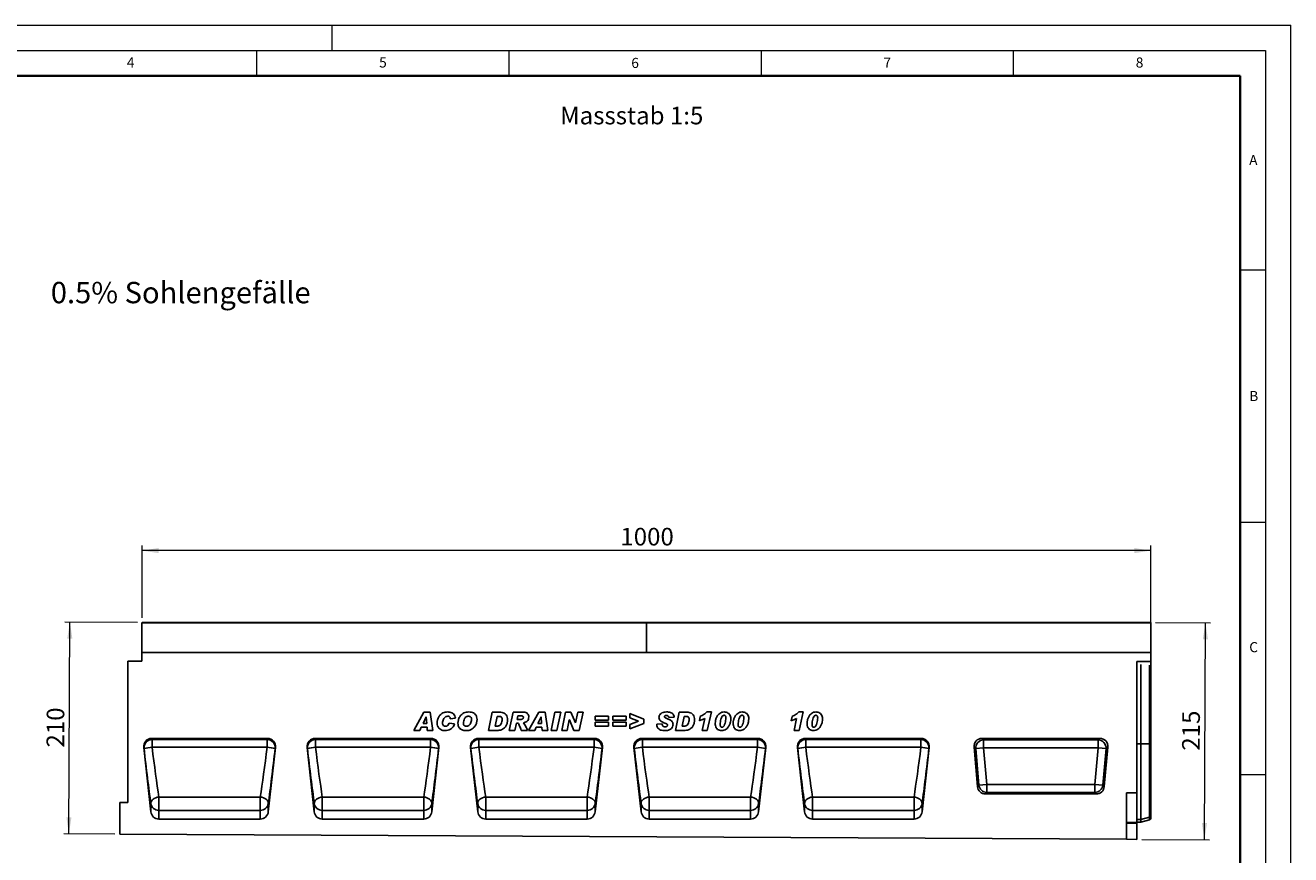
# Model space of a CAD drawing. Units: millimetres. Extents: x 0 to 420, y 0 to 297.
# Drawn here: x 169 to 420, y 133 to 297 of the extents above; entities that cross this region are included whole.
import ezdxf

# ---------------------------------------------------------------- set-up
doc = ezdxf.new("R2010")
doc.units = ezdxf.units.MM
doc.styles.add('SLDTEXTSTYLE0', font='TXT', dxfattribs={"width": 0.605})
doc.styles.add('SLDTEXTSTYLE1', font='TXT', dxfattribs={"width": 0.75})
doc.dimstyles.new('SLDDIMSTYLE3', dxfattribs={"dimtxt": 3.5, "dimasz": 3.302, "dimexe": 0, "dimexo": 0.0625, "dimgap": 0.875, "dimtad": 1, "dimlfac": 5, "dimrnd": 1e-09, "dimzin": 12, "dimdsep": 46, "dimtxsty": 'SLDTEXTSTYLE1', "dimsah": 1, "dimcen": 0.09, "dimadec": 0, "dimazin": 3, "dimtfac": 1, "dimtofl": 0, "dimtmove": 0, "dimatfit": 3, "dimfxl": 0, "dimfrac": 2, "dimtolj": 1, "dimtzin": 12, "dimarcsym": 0})
doc.dimstyles.new('SLDDIMSTYLE4', dxfattribs={"dimtxt": 3.5, "dimasz": 3.302, "dimexe": 0, "dimexo": 0.0625, "dimgap": 0.875, "dimtad": 1, "dimdec": 0, "dimlfac": 5, "dimrnd": 1e-09, "dimzin": 12, "dimdsep": 46, "dimtxsty": 'SLDTEXTSTYLE1', "dimsah": 1, "dimcen": 0.09, "dimadec": 0, "dimazin": 3, "dimtfac": 1, "dimtdec": 0, "dimtofl": 0, "dimtmove": 0, "dimatfit": 3, "dimfxl": 0, "dimfrac": 2, "dimtolj": 1, "dimtzin": 12, "dimarcsym": 0})

# ---------------------------------------------------------------- blocks, each defined once
blk = doc.blocks.new('_D_7')
at = {"color": 179, "linetype": 'Continuous', "lineweight": 18}
for p, q in [((192.28, 179.54), (192.28, 193.87)), ((392.28, 173.64), (392.28, 193.87)), ((392.28, 192.87), (192.28, 192.87))]:
    blk.add_line(p, q, dxfattribs=at)
for points in [[(192.28, 192.87), (195.58, 192.36), (195.58, 193.38)], [(392.28, 192.87), (388.98, 193.38), (388.98, 192.36)]]:
    blk.add_solid(points, dxfattribs=at)
at = {"color": 179, "linetype": 'Continuous', "lineweight": 18, "insert": (287.11, 197.38), "char_height": 3.5, "attachment_point": 1, "style": 'SLDTEXTSTYLE1'}
blk.add_mtext('1000', dxfattribs=at)
blk = doc.blocks.new('_D_8')
at = {"color": 179, "linetype": 'Continuous', "lineweight": 18}
for p, q in [((191.38, 178.64), (176.99, 178.71)), ((177.78, 136.69), (177.99, 178.71)), ((186.88, 136.64), (176.78, 136.69))]:
    blk.add_line(p, q, dxfattribs=at)
for points in [[(177.99, 178.71), (177.46, 175.41), (178.48, 175.4)], [(177.78, 136.69), (178.3, 139.99), (177.29, 139.99)]]:
    blk.add_solid(points, dxfattribs=at)
at = {"color": 179, "linetype": 'Continuous', "lineweight": 18, "insert": (173.35, 153.84), "char_height": 3.5, "attachment_point": 1, "rotation": 89.7135, "style": 'SLDTEXTSTYLE1'}
blk.add_mtext('210', dxfattribs=at)
blk = doc.blocks.new('_D_9')
at = {"color": 179, "linetype": 'Continuous', "lineweight": 18}
for p, q in [((393.18, 178.63), (404.1, 178.58)), ((402.89, 135.56), (403.1, 178.58)), ((390.48, 135.62), (403.89, 135.56))]:
    blk.add_line(p, q, dxfattribs=at)
for points in [[(403.1, 178.58), (402.58, 175.28), (403.6, 175.28)], [(402.89, 135.56), (403.41, 138.86), (402.4, 138.87)]]:
    blk.add_solid(points, dxfattribs=at)
at = {"color": 179, "linetype": 'Continuous', "lineweight": 18, "insert": (398.47, 153.22), "char_height": 3.5, "attachment_point": 1, "rotation": 89.7135, "style": 'SLDTEXTSTYLE1'}
blk.add_mtext('215', dxfattribs=at)

msp = doc.modelspace()

# ---------------------------------------------------------------- linework, layer by layer
at = {"color": 7, "linetype": 'Continuous', "lineweight": 18}
for p, q in [((0, 297), (420, 297)), ((230, 292), (230, 297)), ((420, 0), (420, 297)), ((15, 292), (415, 292)), ((215, 292), (215, 287)), ((265, 292), (265, 287)), ((315, 292), (315, 287)), ((365, 292), (365, 287)), ((415, 292), (415, 5)), ((410, 248.5), (415, 248.5)), ((410, 198.5), (415, 198.5)), ((410, 148.5), (415, 148.5))]:
    msp.add_line(p, q, dxfattribs=at)
at = {"color": 7, "linetype": 'Continuous', "lineweight": 35}
for p, q in [((410, 287), (20, 287)), ((410, 5), (410, 287))]:
    msp.add_line(p, q, dxfattribs=at)
at = {"color": 7, "linetype": 'Continuous', "lineweight": 25}
for p, q in [((292.2792, 178.5365), (192.2792, 178.5365)), ((192.2792, 178.5365), (192.2792, 172.6368)), ((192.3792, 178.6365), (292.1792, 178.6365)), ((292.2792, 178.5365), (292.2792, 172.6368)), ((392.2792, 178.5365), (292.2792, 178.5365)), ((292.3792, 178.6365), (392.1792, 178.6365)), ((392.2792, 178.5365), (392.2792, 172.6368)), ((189.4792, 142.9368), (189.4792, 170.9355)), ((189.4792, 170.9355), (192.2792, 170.9355)), ((292.2792, 172.6368), (192.2792, 172.6368)), ((192.2792, 172.6368), (192.2792, 170.9355)), ((192.2792, 172.6368), (392.2792, 172.6368)), ((392.2792, 172.6368), (292.2792, 172.6368)), ((389.4792, 170.8888), (392.2792, 170.8888)), ((389.4792, 170.8888), (389.4792, 144.8668)), ((392.2792, 172.6368), (392.2792, 170.8888)), ((392.2792, 170.1017), (392.2792, 170.8888)), ((390.2792, 154.5861), (390.2792, 170.2904)), ((392.2792, 154.5861), (392.2792, 170.1017)), ((246.1478, 157.2371), (248.1793, 160.8371)), ((248.1793, 160.8371), (249.4074, 160.8371)), ((249.4074, 160.8371), (249.9348, 157.2371)), ((260.9592, 157.2371), (261.716, 160.8371)), ((261.716, 160.8371), (263.215, 160.8371)), ((265.0828, 157.2371), (265.8492, 160.8371)), ((265.8492, 160.8371), (267.9268, 160.8371)), ((268.926, 157.2371), (270.9575, 160.8371)), ((270.9575, 160.8371), (272.1855, 160.8371)), ((272.1855, 160.8371), (272.713, 157.2371)), ((273.3769, 157.2371), (274.1512, 160.8371)), ((274.1512, 160.8371), (275.2835, 160.8371)), ((275.2835, 160.8371), (274.5092, 157.2371)), ((275.4901, 157.2371), (276.2667, 160.8371)), ((276.2667, 160.8371), (277.3171, 160.8371)), ((277.3171, 160.8371), (278.1923, 158.7398)), ((278.2018, 158.7398), (278.6555, 160.8371)), ((278.6555, 160.8371), (279.7067, 160.8371)), ((279.7067, 160.8371), (278.9279, 157.2371)), ((288.9925, 159.6895), (288.9925, 160.5566)), ((288.9925, 160.5566), (291.7976, 159.4338)), ((298.0439, 157.2371), (298.8007, 160.8371)), ((298.8007, 160.8371), (300.2997, 160.8371)), ((304.2809, 160.8839), (305.1473, 160.8839)), ((305.1473, 160.8839), (304.3459, 157.2371)), ((322.4866, 160.8839), (323.353, 160.8839)), ((323.353, 160.8839), (322.5516, 157.2371)), ((248.6162, 159.9028), (247.9996, 158.593)), ((247.9996, 158.593), (248.7324, 158.593)), ((248.6257, 159.9028), (248.6162, 159.9028)), ((248.7324, 158.593), (248.6257, 159.9028)), ((253.1701, 158.6865), (254.2454, 158.5229)), ((254.4325, 159.6435), (253.4039, 159.528)), ((253.4039, 159.528), (253.4039, 159.547)), ((262.6657, 159.9956), (262.2625, 158.0787)), ((262.2625, 158.0787), (262.7373, 158.0787)), ((263.0419, 159.9956), (262.6657, 159.9956)), ((266.5132, 158.6865), (266.2049, 157.2371)), ((266.5804, 158.6865), (266.5132, 158.6865)), ((266.812, 160.0891), (266.663, 159.3878)), ((266.663, 159.3878), (266.8777, 159.3878)), ((267.3906, 160.0891), (266.812, 160.0891)), ((271.3944, 159.9028), (270.7778, 158.593)), ((270.7778, 158.593), (271.5105, 158.593)), ((271.4039, 159.9028), (271.3944, 159.9028)), ((271.5105, 158.593), (271.4039, 159.9028)), ((276.9913, 159.3235), (276.5413, 157.2371)), ((277.0008, 159.3235), (276.9913, 159.3235)), ((277.8716, 157.2371), (277.0008, 159.3235)), ((278.1923, 158.7398), (278.2018, 158.7398)), ((282.101, 159.2475), (282.101, 160.0423)), ((282.101, 160.0423), (284.766, 160.0423)), ((284.766, 159.2475), (282.101, 159.2475)), ((282.101, 158.0319), (282.101, 158.8267)), ((282.101, 158.8267), (284.766, 158.8267)), ((284.766, 160.0423), (284.766, 159.2475)), ((284.766, 158.8267), (284.766, 158.0319)), ((285.6169, 159.2475), (285.6169, 160.0423)), ((285.6169, 160.0423), (288.2818, 160.0423)), ((288.2818, 159.2475), (285.6169, 159.2475)), ((285.6169, 158.0319), (285.6169, 158.8267)), ((285.6169, 158.8267), (288.2818, 158.8267)), ((288.2818, 160.0423), (288.2818, 159.2475)), ((288.2818, 158.8267), (288.2818, 158.0319)), ((290.6982, 159.0371), (288.9925, 159.6895)), ((288.9925, 158.3979), (290.6982, 159.0371)), ((291.7976, 158.6178), (288.9925, 157.5177)), ((288.9925, 157.5177), (288.9925, 158.3979)), ((291.7976, 159.4338), (291.7976, 158.6178)), ((294.341, 158.4739), (295.4163, 158.5462)), ((294.341, 158.3884), (294.341, 158.4739)), ((297.8008, 159.8188), (296.7254, 159.7618)), ((299.7504, 159.9956), (299.3471, 158.0787)), ((299.3471, 158.0787), (299.822, 158.0787)), ((300.1266, 159.9956), (299.7504, 159.9956)), ((302.7753, 159.154), (302.9565, 159.9956)), ((303.3363, 157.2371), (303.8521, 159.5836)), ((306.8989, 158.395), (306.8989, 158.3797)), ((310.4615, 158.395), (310.4615, 158.3797)), ((320.981, 159.154), (321.1622, 159.9956)), ((321.5421, 157.2371), (322.0578, 159.5836)), ((325.1047, 158.395), (325.1047, 158.3797)), ((194.1945, 155.6371), (217.1619, 155.6371)), ((194.1945, 155.6371), (194.2692, 155.4067)), ((217.0871, 155.4067), (217.1619, 155.6371)), ((226.5945, 155.6371), (249.5619, 155.6371)), ((226.5945, 155.6371), (226.6692, 155.4067)), ((247.3517, 157.2371), (246.1478, 157.2371)), ((247.6424, 157.8449), (247.3517, 157.2371)), ((248.793, 157.8449), (247.6424, 157.8449)), ((248.8419, 157.2371), (248.793, 157.8449)), ((249.9348, 157.2371), (248.8419, 157.2371)), ((249.4871, 155.4067), (249.5619, 155.6371)), ((258.9945, 155.6371), (281.9619, 155.6371)), ((258.9945, 155.6371), (259.0692, 155.4067)), ((262.8775, 157.2371), (260.9592, 157.2371)), ((266.2049, 157.2371), (265.0828, 157.2371)), ((268.6828, 157.2371), (267.4585, 157.2371)), ((270.1299, 157.2371), (268.926, 157.2371)), ((270.4206, 157.8449), (270.1299, 157.2371)), ((271.5712, 157.8449), (270.4206, 157.8449)), ((271.6201, 157.2371), (271.5712, 157.8449)), ((272.713, 157.2371), (271.6201, 157.2371)), ((274.5092, 157.2371), (273.3769, 157.2371)), ((276.5413, 157.2371), (275.4901, 157.2371)), ((278.9279, 157.2371), (277.8716, 157.2371)), ((281.8871, 155.4067), (281.9619, 155.6371)), ((284.766, 158.0319), (282.101, 158.0319)), ((288.2818, 158.0319), (285.6169, 158.0319)), ((291.3945, 155.6371), (314.3619, 155.6371)), ((291.3945, 155.6371), (291.4692, 155.4067)), ((299.9622, 157.2371), (298.0439, 157.2371)), ((304.3459, 157.2371), (303.3363, 157.2371)), ((314.2871, 155.4067), (314.3619, 155.6371)), ((322.5516, 157.2371), (321.5421, 157.2371)), ((323.7945, 155.6371), (346.7619, 155.6371)), ((323.7945, 155.6371), (323.8692, 155.4067)), ((346.6871, 155.4067), (346.7619, 155.6371)), ((358.7987, 155.6368), (382.1596, 155.6368)), ((359.1216, 155.341), (358.7987, 155.6368)), ((382.1596, 155.6368), (381.8367, 155.341)), ((192.613, 153.8507), (194.0355, 141.1032)), ((192.6798, 153.6449), (192.613, 153.8507)), ((194.2692, 155.4067), (217.0871, 155.4067)), ((194.2692, 153.8943), (194.2692, 155.4067)), ((217.0871, 153.8943), (194.2692, 153.8943)), ((217.0871, 155.4067), (217.0871, 153.8943)), ((218.7433, 153.8507), (217.3208, 141.1032)), ((218.7433, 153.8507), (218.6765, 153.6449)), ((225.013, 153.8507), (226.4355, 141.1032)), ((225.0798, 153.6449), (225.013, 153.8507)), ((226.6692, 155.4067), (249.4871, 155.4067)), ((226.6692, 153.8943), (226.6692, 155.4067)), ((249.4871, 153.8943), (226.6692, 153.8943)), ((249.4871, 155.4067), (249.4871, 153.8943)), ((251.1433, 153.8507), (249.7208, 141.1032)), ((251.1433, 153.8507), (251.0765, 153.6449)), ((257.413, 153.8507), (258.8355, 141.1032)), ((257.4798, 153.6449), (257.413, 153.8507)), ((259.0692, 155.4067), (281.8871, 155.4067)), ((259.0692, 153.8943), (259.0692, 155.4067)), ((281.8871, 153.8943), (259.0692, 153.8943)), ((281.8871, 155.4067), (281.8871, 153.8943)), ((283.5433, 153.8507), (282.1208, 141.1032)), ((283.5433, 153.8507), (283.4765, 153.6449)), ((289.813, 153.8507), (291.2355, 141.1032)), ((289.8798, 153.6449), (289.813, 153.8507)), ((291.4692, 155.4067), (314.2871, 155.4067)), ((291.4692, 153.8943), (291.4692, 155.4067)), ((314.2871, 153.8943), (291.4692, 153.8943)), ((314.2871, 155.4067), (314.2871, 153.8943)), ((315.9433, 153.8507), (314.5208, 141.1032)), ((315.9433, 153.8507), (315.8765, 153.6449)), ((322.213, 153.8507), (323.6355, 141.1032)), ((322.2798, 153.6449), (322.213, 153.8507)), ((323.8692, 155.4067), (346.6871, 155.4067)), ((323.8692, 153.8943), (323.8692, 155.4067)), ((346.6871, 153.8943), (323.8692, 153.8943)), ((346.6871, 155.4067), (346.6871, 153.8943)), ((348.3433, 153.8507), (346.9208, 141.1032)), ((348.3433, 153.8507), (348.2765, 153.6449)), ((357.9157, 146.0752), (357.229, 153.9238)), ((357.229, 153.9238), (357.5519, 153.628)), ((357.5519, 153.628), (359.1216, 153.7653)), ((357.5519, 153.628), (358.1868, 146.371)), ((381.8367, 155.341), (359.1216, 155.341)), ((359.1216, 155.341), (359.1216, 153.7653)), ((359.7565, 146.5084), (359.1216, 153.7653)), ((359.1216, 153.7653), (381.8367, 153.7653)), ((381.8367, 153.7653), (381.2018, 146.5084)), ((381.8367, 153.7653), (381.8367, 155.341)), ((381.8367, 153.7653), (383.4064, 153.628)), ((382.7715, 146.371), (383.4064, 153.628)), ((383.7293, 153.9238), (383.0426, 146.0752)), ((383.4064, 153.628), (383.7293, 153.9238)), ((390.2792, 139.587), (390.2792, 154.5861)), ((390.2792, 154.5861), (391.9926, 154.5861)), ((391.9926, 140.0182), (391.9926, 154.5861)), ((392.2792, 140.2982), (392.2792, 154.5861)), ((358.1868, 146.371), (357.9157, 146.0752)), ((358.1868, 146.371), (359.7565, 146.5084)), ((359.7565, 144.9327), (359.7565, 146.5084)), ((381.2018, 146.5084), (359.7565, 146.5084)), ((381.2018, 146.5084), (381.2018, 144.9327)), ((381.2018, 146.5084), (382.7715, 146.371)), ((383.0426, 146.0752), (382.7715, 146.371)), ((195.625, 144.0154), (215.7314, 144.0154)), ((195.625, 144.0154), (195.625, 141.3693)), ((215.7314, 141.3693), (215.7314, 144.0154)), ((228.025, 144.0154), (248.1314, 144.0154)), ((228.025, 144.0154), (228.025, 141.3693)), ((248.1314, 141.3693), (248.1314, 144.0154)), ((260.425, 144.0154), (280.5314, 144.0154)), ((260.425, 144.0154), (260.425, 141.3693)), ((280.5314, 141.3693), (280.5314, 144.0154)), ((292.825, 144.0154), (312.9314, 144.0154)), ((292.825, 144.0154), (292.825, 141.3693)), ((312.9314, 141.3693), (312.9314, 144.0154)), ((325.225, 144.0154), (345.3314, 144.0154)), ((325.225, 144.0154), (325.225, 141.3693)), ((345.3314, 141.3693), (345.3314, 144.0154)), ((359.4854, 144.6368), (359.7565, 144.9327)), ((381.4729, 144.6368), (359.4854, 144.6368)), ((359.7565, 144.9327), (381.2018, 144.9327)), ((381.2018, 144.9327), (381.4729, 144.6368)), ((387.4792, 144.8668), (387.4792, 135.6387)), ((387.4792, 144.8668), (389.4792, 144.8668)), ((389.4792, 138.9537), (389.4792, 144.8668)), ((187.8792, 136.6368), (187.8792, 142.9368)), ((187.8792, 142.9368), (189.4792, 142.9368)), ((194.0355, 141.1032), (194.0355, 142.7375)), ((195.625, 141.3693), (195.625, 139.6368)), ((215.7314, 141.3693), (195.625, 141.3693)), ((215.7314, 139.6368), (215.7314, 141.3693)), ((217.3208, 142.7375), (217.3208, 141.1032)), ((226.4355, 141.1032), (226.4355, 142.7375)), ((228.025, 141.3693), (228.025, 139.6368)), ((248.1314, 141.3693), (228.025, 141.3693)), ((248.1314, 139.6368), (248.1314, 141.3693)), ((249.7208, 142.7375), (249.7208, 141.1032)), ((258.8355, 141.1032), (258.8355, 142.7375)), ((260.425, 141.3693), (260.425, 139.6368)), ((280.5314, 141.3693), (260.425, 141.3693)), ((280.5314, 139.6368), (280.5314, 141.3693)), ((282.1208, 142.7375), (282.1208, 141.1032)), ((291.2355, 141.1032), (291.2355, 142.7375)), ((292.825, 141.3693), (292.825, 139.6368)), ((312.9314, 141.3693), (292.825, 141.3693)), ((312.9314, 139.6368), (312.9314, 141.3693)), ((314.5208, 142.7375), (314.5208, 141.1032)), ((323.6355, 141.1032), (323.6355, 142.7375)), ((325.225, 141.3693), (325.225, 139.6368)), ((345.3314, 141.3693), (325.225, 141.3693)), ((345.3314, 139.6368), (345.3314, 141.3693)), ((346.9208, 142.7375), (346.9208, 141.1032)), ((195.625, 139.6368), (215.7314, 139.6368)), ((228.025, 139.6368), (248.1314, 139.6368)), ((260.425, 139.6368), (280.5314, 139.6368)), ((292.825, 139.6368), (312.9314, 139.6368)), ((325.225, 139.6368), (345.3314, 139.6368)), ((387.4792, 138.9537), (389.4792, 138.9537)), ((389.4792, 138.8108), (387.4792, 138.8108)), ((389.4792, 139.0361), (390.2792, 139.0361)), ((389.4792, 138.9537), (389.4792, 138.8108)), ((389.4792, 135.6287), (389.4792, 138.8108)), ((390.2792, 139.587), (391.9926, 140.0182)), ((390.2792, 139.0361), (390.2792, 139.587)), ((390.2792, 139.0361), (391.9926, 139.4953)), ((392.2792, 139.7933), (392.2792, 140.2982)), ((187.8792, 136.6368), (387.4792, 135.6387)), ((387.4792, 135.6387), (389.4792, 135.6287))]:
    msp.add_line(p, q, dxfattribs=at)
at = {"color": 8, "linetype": 'Continuous', "lineweight": 25}
for p, q in [((391.9926, 154.5861), (391.9926, 170.176)), ((390.2792, 154.5861), (389.4792, 154.5861)), ((390.2792, 139.587), (389.4792, 139.587)), ((391.9926, 139.4953), (391.9926, 140.0182))]:
    msp.add_line(p, q, dxfattribs=at)
at = {"color": 7, "linetype": 'Continuous', "lineweight": 25, "flags": 128}
for points in [[(392.2792, 154.5861), (392.2636, 154.5861), (392.2412, 154.5861), (392.2122, 154.5861), (392.1774, 154.5861), (392.1372, 154.5861), (392.0924, 154.5861), (392.0439, 154.5861), (391.9926, 154.5861)], [(195.625, 144.0154), (195.3037, 143.969), (194.9957, 143.8793), (194.7136, 143.75), (194.469, 143.5862), (194.272, 143.3949), (194.1306, 143.1837), (194.0507, 142.9616), (194.0355, 142.7375)], [(217.3208, 142.7375), (217.3057, 142.9616), (217.2258, 143.1837), (217.0844, 143.3949), (216.8873, 143.5862), (216.6427, 143.75), (216.3606, 143.8793), (216.0526, 143.969), (215.7314, 144.0154)], [(228.025, 144.0154), (227.7037, 143.969), (227.3957, 143.8793), (227.1136, 143.75), (226.869, 143.5862), (226.672, 143.3949), (226.5306, 143.1837), (226.4507, 142.9616), (226.4355, 142.7375)], [(249.7208, 142.7375), (249.7057, 142.9616), (249.6258, 143.1837), (249.4844, 143.3949), (249.2873, 143.5862), (249.0427, 143.75), (248.7606, 143.8793), (248.4526, 143.969), (248.1314, 144.0154)], [(260.425, 144.0154), (260.1037, 143.969), (259.7957, 143.8793), (259.5136, 143.75), (259.269, 143.5862), (259.072, 143.3949), (258.9306, 143.1837), (258.8507, 142.9616), (258.8355, 142.7375)], [(282.1208, 142.7375), (282.1057, 142.9616), (282.0258, 143.1837), (281.8844, 143.3949), (281.6873, 143.5862), (281.4427, 143.75), (281.1606, 143.8793), (280.8526, 143.969), (280.5314, 144.0154)], [(292.825, 144.0154), (292.5037, 143.969), (292.1957, 143.8793), (291.9136, 143.75), (291.669, 143.5862), (291.472, 143.3949), (291.3306, 143.1837), (291.2507, 142.9616), (291.2355, 142.7375)], [(314.5208, 142.7375), (314.5057, 142.9616), (314.4258, 143.1837), (314.2844, 143.3949), (314.0873, 143.5862), (313.8427, 143.75), (313.5606, 143.8793), (313.2526, 143.969), (312.9314, 144.0154)], [(325.225, 144.0154), (324.9037, 143.969), (324.5957, 143.8793), (324.3136, 143.75), (324.069, 143.5862), (323.872, 143.3949), (323.7306, 143.1837), (323.6507, 142.9616), (323.6355, 142.7375)], [(346.9208, 142.7375), (346.9057, 142.9616), (346.8258, 143.1837), (346.6844, 143.3949), (346.4873, 143.5862), (346.2427, 143.75), (345.9606, 143.8793), (345.6526, 143.969), (345.3314, 144.0154)]]:
    msp.add_lwpolyline(points, dxfattribs=at)
at = {"color": 7, "linetype": 'Continuous', "lineweight": 25}
for centre, radius, start, end in [((192.3792, 178.5365), 0.1, 90, 180), ((292.1792, 178.5365), 0.1, 0, 90), ((292.3792, 178.5365), 0.1, 90, 180), ((392.1792, 178.5365), 0.1, 0, 90), ((194.2728, 153.8056), 1.6011, 90.126766, 185.761909), ((194.9709, 144.2352), 9.6846, 94.154949, 103.684409), ((217.0836, 153.8056), 1.6011, 354.238091, 89.873234), ((216.3854, 144.2352), 9.6846, 76.315591, 85.845051), ((226.6728, 153.8056), 1.6011, 90.126766, 185.761909), ((227.3709, 144.2352), 9.6846, 94.154949, 103.684409), ((249.4836, 153.8056), 1.6011, 354.238091, 89.873234), ((248.7854, 144.2352), 9.6846, 76.315591, 85.845051), ((259.0728, 153.8056), 1.6011, 90.126766, 185.761909), ((259.7709, 144.2352), 9.6846, 94.154949, 103.684409), ((281.8836, 153.8056), 1.6011, 354.238091, 89.873234), ((281.1854, 144.2352), 9.6846, 76.315591, 85.845051), ((291.4728, 153.8056), 1.6011, 90.126766, 185.761909), ((292.1709, 144.2352), 9.6846, 94.154949, 103.684409), ((314.2836, 153.8056), 1.6011, 354.238091, 89.873234), ((313.5854, 144.2352), 9.6846, 76.315591, 85.845051), ((323.8728, 153.8056), 1.6011, 90.126766, 185.761909), ((324.5709, 144.2352), 9.6846, 94.154949, 103.684409), ((346.6836, 153.8056), 1.6011, 354.238091, 89.873234), ((345.9854, 144.2352), 9.6846, 76.315591, 85.845051), ((359.1851, 153.7071), 1.6351, 92.22558, 182.77442), ((381.7732, 153.7071), 1.6351, 357.22558, 87.77442), ((359.8077, 146.5642), 1.6324, 186.797343, 268.202657), ((381.1506, 146.5642), 1.6324, 271.797343, 353.202657), ((195.6023, 142.9503), 1.5811, 187.736113, 270.822798), ((215.7541, 142.9503), 1.5811, 269.177202, 352.263887), ((228.0023, 142.9503), 1.5811, 187.736113, 270.822798), ((248.1541, 142.9503), 1.5811, 269.177202, 352.263887), ((260.4023, 142.9503), 1.5811, 187.736113, 270.822798), ((280.5541, 142.9503), 1.5811, 269.177202, 352.263887), ((292.8023, 142.9503), 1.5811, 187.736113, 270.822798), ((312.9541, 142.9503), 1.5811, 269.177202, 352.263887), ((325.2023, 142.9503), 1.5811, 187.736113, 270.822798), ((345.3541, 142.9503), 1.5811, 269.177202, 352.263887), ((391.9042, 140.3953), 0.3873, 283.183408, 345.472393), ((391.889, 139.8816), 0.4, 285, 347.246531)]:
    msp.add_arc(centre, radius, start, end, dxfattribs=at)
for centre, major_axis, ratio, start_param, end_param in [((194.2046, 154.0214), (-0.499, 1.5385), 0.98926071, 5.97270131, 7.64933573), ((217.1517, 154.0214), (0.499, 1.5385), 0.98926071, 4.91703489, 6.59366931), ((226.6046, 154.0214), (-0.499, 1.5385), 0.98926071, 5.97270131, 7.64933573), ((249.5517, 154.0214), (0.499, 1.5385), 0.98926071, 4.91703489, 6.59366931), ((259.0046, 154.0214), (-0.499, 1.5385), 0.98926071, 5.97270131, 7.64933573), ((281.9517, 154.0214), (0.499, 1.5385), 0.98926071, 4.91703489, 6.59366931), ((291.4046, 154.0214), (-0.499, 1.5385), 0.98926071, 5.97270131, 7.64933573), ((314.3517, 154.0214), (0.499, 1.5385), 0.98926071, 4.91703489, 6.59366931), ((323.8046, 154.0214), (-0.499, 1.5385), 0.98926071, 5.97270131, 7.64933573), ((346.7517, 154.0214), (0.499, 1.5385), 0.98926071, 4.91703489, 6.59366931), ((358.8522, 154.0121), (1.2192, -1.1172), 0.96758716, 2.32899408, 3.95419122), ((382.1061, 154.0121), (-1.2192, -1.1172), 0.96758716, 2.32899408, 3.95419122), ((193.1014, 154.4095), (-1.8953, 16.9693), 0.02953253, 1.61257058, 2.32598855), ((194.6908, 154.5868), (-1.8956, 15.3693), 0.03251918, 1.61185814, 2.32527612), ((216.6655, 154.5868), (1.8956, 15.3693), 0.03251918, 3.95790919, 4.67132717), ((218.255, 154.4095), (1.8953, 16.9693), 0.02953253, 3.95719675, 4.67061473), ((225.5014, 154.4095), (-1.8953, 16.9693), 0.02953253, 1.61257058, 2.32598855), ((227.0908, 154.5868), (-1.8956, 15.3693), 0.03251918, 1.61185814, 2.32527612), ((249.0655, 154.5868), (1.8956, 15.3693), 0.03251918, 3.95790919, 4.67132717), ((250.655, 154.4095), (1.8953, 16.9693), 0.02953253, 3.95719675, 4.67061473), ((257.9014, 154.4095), (-1.8953, 16.9693), 0.02953253, 1.61257058, 2.32598855), ((259.4908, 154.5868), (-1.8956, 15.3693), 0.03251918, 1.61185814, 2.32527612), ((281.4655, 154.5868), (1.8956, 15.3693), 0.03251918, 3.95790919, 4.67132717), ((283.055, 154.4095), (1.8953, 16.9693), 0.02953253, 3.95719675, 4.67061473), ((290.3014, 154.4095), (-1.8953, 16.9693), 0.02953253, 1.61257058, 2.32598855), ((291.8908, 154.5868), (-1.8956, 15.3693), 0.03251918, 1.61185814, 2.32527612), ((313.8655, 154.5868), (1.8956, 15.3693), 0.03251918, 3.95790919, 4.67132717), ((315.455, 154.4095), (1.8953, 16.9693), 0.02953253, 3.95719675, 4.67061473), ((322.7014, 154.4095), (-1.8953, 16.9693), 0.02953253, 1.61257058, 2.32598855), ((324.2908, 154.5868), (-1.8956, 15.3693), 0.03251918, 1.61185814, 2.32527612), ((346.2655, 154.5868), (1.8956, 15.3693), 0.03251918, 3.95790919, 4.67132717), ((347.855, 154.4095), (1.8953, 16.9693), 0.02953253, 3.95719675, 4.67061473), ((359.5303, 146.2615), (1.1114, 1.2129), 0.97257247, 2.41366161, 3.8695237), ((381.428, 146.2615), (-1.1114, 1.2129), 0.97257247, 2.41366161, 3.8695237), ((195.625, 141.2933), (0, 1.6564), 0.96592583, 1.68581352, 3.14159265), ((215.7314, 141.2933), (0, 1.6564), 0.96592583, 3.14159265, 4.59737178), ((228.025, 141.2933), (0, 1.6564), 0.96592583, 1.68581352, 3.14159265), ((248.1314, 141.2933), (0, 1.6564), 0.96592583, 3.14159265, 4.59737178), ((260.425, 141.2933), (0, 1.6564), 0.96592583, 1.68581352, 3.14159265), ((280.5314, 141.2933), (0, 1.6564), 0.96592583, 3.14159265, 4.59737178), ((292.825, 141.2933), (0, 1.6564), 0.96592583, 1.68581352, 3.14159265), ((312.9314, 141.2933), (0, 1.6564), 0.96592583, 3.14159265, 4.59737178), ((325.225, 141.2933), (0, 1.6564), 0.96592583, 1.68581352, 3.14159265), ((345.3314, 141.2933), (0, 1.6564), 0.96592583, 3.14159265, 4.59737178)]:
    msp.add_ellipse(centre, major_axis=major_axis, ratio=ratio, start_param=start_param, end_param=end_param, dxfattribs=at)
for points, knots in [([(250.7857, 158.6982), (250.8043, 158.909), (250.8414, 159.3309), (251.0881, 159.9235), (251.4574, 160.3917), (251.9126, 160.6969), (252.3897, 160.8598), (252.7219, 160.8758), (252.8881, 160.8839)], [0, 0, 0, 0, 0.18660844, 0.37338007, 0.5597695, 0.70645056, 0.85315408, 1, 1, 1, 1]), ([(252.8881, 160.8839), (253.0248, 160.878), (253.2979, 160.8663), (253.6956, 160.7459), (254.0573, 160.499), (254.3405, 160.1207), (254.4018, 159.8026), (254.4325, 159.6435)], [0, 0, 0, 0, 0.18709995, 0.3739589, 0.56059205, 0.78017307, 1, 1, 1, 1]), ([(254.9093, 158.6646), (254.9263, 158.8822), (254.9602, 159.3173), (255.2312, 159.9218), (255.6184, 160.3959), (256.0883, 160.7089), (256.5837, 160.8641), (256.9254, 160.8773), (257.0965, 160.8839)], [0, 0, 0, 0, 0.18666804, 0.37331921, 0.55978639, 0.70654353, 0.85307625, 1, 1, 1, 1]), ([(257.0965, 160.8839), (257.2519, 160.8774), (257.5623, 160.8644), (258.0146, 160.7183), (258.3957, 160.3915), (258.654, 159.9215), (258.6822, 159.5546), (258.6963, 159.371)], [0, 0, 0, 0, 0.187179284, 0.373971971, 0.560231003, 0.779942465, 1, 1, 1, 1]), ([(263.215, 160.8371), (263.3675, 160.8307), (263.6721, 160.8178), (264.1158, 160.6728), (264.4841, 160.3426), (264.7132, 159.8693), (264.7352, 159.5095), (264.7462, 159.3293)], [0, 0, 0, 0, 0.18719305, 0.37388247, 0.56005901, 0.77973985, 1, 1, 1, 1]), ([(267.9268, 160.8371), (268.0769, 160.83), (268.3756, 160.8158), (268.7387, 160.5777), (268.933, 160.2371), (268.9532, 160.0031), (268.9634, 159.886)], [0, 0, 0, 0, 0.28091918, 0.55908685, 0.77944904, 1, 1, 1, 1]), ([(294.7618, 159.7867), (294.7758, 159.9151), (294.8037, 160.1719), (295.0302, 160.4993), (295.3683, 160.7331), (295.7846, 160.8653), (296.0869, 160.8777), (296.2382, 160.8839)], [0, 0, 0, 0, 0.18627275, 0.37257742, 0.55915418, 0.77939687, 1, 1, 1, 1]), ([(296.2382, 160.8839), (296.3699, 160.8802), (296.6331, 160.8728), (297.0225, 160.7956), (297.4069, 160.6238), (297.7201, 160.2816), (297.7738, 159.9732), (297.8008, 159.8188)], [0, 0, 0, 0, 0.18739774, 0.37463472, 0.56150566, 0.78040337, 1, 1, 1, 1]), ([(300.2997, 160.8371), (300.4522, 160.8307), (300.7568, 160.8178), (301.2005, 160.6728), (301.5688, 160.3426), (301.7979, 159.8693), (301.8199, 159.5095), (301.8309, 159.3293)], [0, 0, 0, 0, 0.18719305, 0.37388247, 0.56005901, 0.77973985, 1, 1, 1, 1]), ([(302.9565, 159.9956), (303.2269, 160.1276), (303.7098, 160.3635), (304.1064, 160.7249), (304.2809, 160.8839)], [0, 0, 0, 0, 0.56000432, 1, 1, 1, 1]), ([(305.9171, 158.6522), (305.9323, 158.8477), (305.9625, 159.2389), (306.1609, 159.7961), (306.4369, 160.2714), (306.8015, 160.6229), (307.2169, 160.8461), (307.525, 160.8713), (307.6791, 160.8839)], [0, 0, 0, 0, 0.18675785, 0.37368819, 0.56033682, 0.70704382, 0.85350852, 1, 1, 1, 1]), ([(307.6791, 160.8839), (307.8127, 160.8745), (308.0797, 160.8556), (308.446, 160.6795), (308.7718, 160.4031), (308.9761, 159.9883), (308.9939, 159.6744), (309.0028, 159.5171)], [0, 0, 0, 0, 0.18683505, 0.3735889, 0.56033025, 0.77976937, 1, 1, 1, 1]), ([(309.4797, 158.6522), (309.4949, 158.8477), (309.5251, 159.2389), (309.7235, 159.7961), (309.9995, 160.2714), (310.3641, 160.6229), (310.7795, 160.8461), (311.0876, 160.8713), (311.2417, 160.8839)], [0, 0, 0, 0, 0.18675785, 0.37368819, 0.56033682, 0.70704382, 0.85350852, 1, 1, 1, 1]), ([(311.2417, 160.8839), (311.3753, 160.8745), (311.6423, 160.8556), (312.0086, 160.6795), (312.3344, 160.4031), (312.5387, 159.9883), (312.5565, 159.6744), (312.5654, 159.5171)], [0, 0, 0, 0, 0.18683505, 0.3735889, 0.56033025, 0.77976937, 1, 1, 1, 1]), ([(321.1622, 159.9956), (321.4326, 160.1276), (321.9155, 160.3635), (322.3121, 160.7249), (322.4866, 160.8839)], [0, 0, 0, 0, 0.56000432, 1, 1, 1, 1]), ([(324.1228, 158.6522), (324.138, 158.8477), (324.1683, 159.2389), (324.3666, 159.7961), (324.6426, 160.2714), (325.0072, 160.6229), (325.4226, 160.8461), (325.7307, 160.8713), (325.8849, 160.8839)], [0, 0, 0, 0, 0.18675785, 0.37368819, 0.56033682, 0.70704382, 0.85350852, 1, 1, 1, 1]), ([(325.8849, 160.8839), (326.0184, 160.8745), (326.2854, 160.8556), (326.6518, 160.6795), (326.9776, 160.4031), (327.1818, 159.9883), (327.1996, 159.6744), (327.2086, 159.5171)], [0, 0, 0, 0, 0.18683505, 0.3735889, 0.56033025, 0.77976937, 1, 1, 1, 1]), ([(252.3958, 157.1904), (252.24, 157.1971), (251.9287, 157.2106), (251.4787, 157.362), (251.0863, 157.6749), (250.8243, 158.1468), (250.7986, 158.5142), (250.7857, 158.6982)], [0, 0, 0, 0, 0.18719676, 0.37401903, 0.56047591, 0.77990756, 1, 1, 1, 1]), ([(252.8852, 160.0423), (252.7668, 160.0241), (252.5296, 159.9876), (252.2397, 159.7578), (252.0361, 159.4379), (251.8953, 159.0592), (251.8724, 158.779), (251.861, 158.639)], [0, 0, 0, 0, 0.18594393, 0.37235979, 0.5591404, 0.77963045, 1, 1, 1, 1]), ([(251.861, 158.639), (251.8688, 158.5512), (251.8842, 158.376), (252.0203, 158.1607), (252.2219, 158.0447), (252.3601, 158.0362), (252.4294, 158.0319)], [0, 0, 0, 0, 0.28037962, 0.55976822, 0.77947001, 1, 1, 1, 1]), ([(254.2454, 158.5229), (254.1931, 158.3784), (254.0884, 158.0895), (253.8003, 157.7249), (253.4258, 157.4104), (252.937, 157.2187), (252.5763, 157.1998), (252.3958, 157.1904)], [0, 0, 0, 0, 0.18673916, 0.3734654, 0.5601473, 0.77986192, 1, 1, 1, 1]), ([(252.4294, 158.0319), (252.529, 158.043), (252.7283, 158.0651), (253.0025, 158.313), (253.1065, 158.5447), (253.1701, 158.6865)], [0, 0, 0, 0, 0.27937674, 0.55890035, 1, 1, 1, 1]), ([(253.4039, 159.547), (253.3984, 159.6236), (253.3874, 159.7762), (253.2374, 159.9388), (253.0629, 160.0266), (252.9444, 160.0371), (252.8852, 160.0423)], [0, 0, 0, 0, 0.2799764, 0.55836391, 0.77927808, 1, 1, 1, 1]), ([(256.5515, 157.1904), (256.3956, 157.1972), (256.084, 157.2107), (255.6324, 157.3531), (255.2241, 157.6451), (254.9474, 158.1123), (254.922, 158.4803), (254.9093, 158.6646)], [0, 0, 0, 0, 0.18720594, 0.37415514, 0.56075387, 0.7799646, 1, 1, 1, 1]), ([(256.9789, 160.0423), (256.9, 160.0365), (256.7423, 160.025), (256.5272, 159.9153), (256.3548, 159.752), (256.176, 159.4916), (256.038, 159.1172), (256.0024, 158.8047), (255.9847, 158.6485)], [0, 0, 0, 0, 0.12493874, 0.24979486, 0.37482358, 0.49998023, 0.7499827, 1, 1, 1, 1]), ([(255.9847, 158.6485), (255.9939, 158.5554), (256.0122, 158.3695), (256.1784, 158.1558), (256.3953, 158.0454), (256.5413, 158.0364), (256.6144, 158.0319)], [0, 0, 0, 0, 0.27990179, 0.5591403, 0.77921712, 1, 1, 1, 1]), ([(258.6963, 159.371), (258.6788, 159.1584), (258.6437, 158.7333), (258.3755, 158.1436), (257.9893, 157.6868), (257.5318, 157.3815), (257.0531, 157.2129), (256.7188, 157.1979), (256.5515, 157.1904)], [0, 0, 0, 0, 0.18673235, 0.37332948, 0.55972976, 0.70656805, 0.85313615, 1, 1, 1, 1]), ([(256.6144, 158.0319), (256.7294, 158.0445), (256.9597, 158.0696), (257.2311, 158.3004), (257.4325, 158.6025), (257.5582, 158.9686), (257.6001, 159.234), (257.621, 159.3666)], [0, 0, 0, 0, 0.18601364, 0.37220982, 0.55920213, 0.77968818, 1, 1, 1, 1]), ([(257.621, 159.3666), (257.6152, 159.466), (257.6035, 159.664), (257.439, 159.9001), (257.2118, 160.0255), (257.0566, 160.0367), (256.9789, 160.0423)], [0, 0, 0, 0, 0.280588332, 0.559063922, 0.779271427, 1, 1, 1, 1]), ([(262.7373, 158.0787), (262.8132, 158.0836), (262.965, 158.0934), (263.1746, 158.1931), (263.3404, 158.3525), (263.4934, 158.6147), (263.6351, 158.9702), (263.659, 159.273), (263.6709, 159.4243)], [0, 0, 0, 0, 0.12503152, 0.24987293, 0.37478272, 0.49988874, 0.75004208, 1, 1, 1, 1]), ([(264.7462, 159.3293), (264.7339, 159.1335), (264.7091, 158.742), (264.4867, 158.1926), (264.1838, 157.7348), (263.7793, 157.4232), (263.3363, 157.2765), (263.0304, 157.2503), (262.8775, 157.2371)], [0, 0, 0, 0, 0.18675503, 0.37346043, 0.5601024, 0.70644722, 0.85327825, 1, 1, 1, 1]), ([(263.6709, 159.4243), (263.6645, 159.5161), (263.6517, 159.6987), (263.4872, 159.9181), (263.2564, 159.9869), (263.1135, 159.9927), (263.0419, 159.9956)], [0, 0, 0, 0, 0.28055161, 0.55823599, 0.77864892, 1, 1, 1, 1]), ([(267.4585, 157.2371), (267.3546, 157.5191), (267.1988, 157.9418), (267.0231, 158.4341), (266.8114, 158.6715), (266.6577, 158.6815), (266.5804, 158.6865)], [0, 0, 0, 0, 0.50170689, 0.75231638, 0.87538784, 1, 1, 1, 1]), ([(266.8777, 159.3878), (267.082, 159.3843), (267.3373, 159.38), (267.6372, 159.4477), (267.7691, 159.5297), (267.8621, 159.6568), (267.8794, 159.7575), (267.888, 159.8078)], [0, 0, 0, 0, 0.50101822, 0.62605198, 0.7508575, 0.87566221, 1, 1, 1, 1]), ([(267.888, 159.8078), (267.8864, 159.8351), (267.8832, 159.8896), (267.8471, 159.9645), (267.7897, 160.0244), (267.6375, 160.0885), (267.5003, 160.0888), (267.3906, 160.0891)], [0, 0, 0, 0, 0.12520832, 0.250246272, 0.375298167, 0.50025771, 1, 1, 1, 1]), ([(268.9634, 159.886), (268.9459, 159.7239), (268.9111, 159.4), (268.6326, 159.0186), (268.2629, 158.8137), (268.0131, 158.763), (267.888, 158.7376)], [0, 0, 0, 0, 0.27965073, 0.55885244, 0.77911709, 1, 1, 1, 1]), ([(267.888, 158.7376), (267.9915, 158.616), (268.1989, 158.3721), (268.4395, 157.8513), (268.5905, 157.4701), (268.6828, 157.2371)], [0, 0, 0, 0, 0.27909235, 0.55941276, 1, 1, 1, 1]), ([(295.9306, 157.1904), (295.7898, 157.1944), (295.5082, 157.2025), (295.0909, 157.2836), (294.687, 157.4909), (294.3907, 157.8894), (294.3576, 158.222), (294.341, 158.3884)], [0, 0, 0, 0, 0.18743465, 0.37469498, 0.56117973, 0.78039437, 1, 1, 1, 1]), ([(295.9496, 158.6492), (295.7992, 158.7155), (295.4984, 158.8479), (295.0931, 159.0621), (294.8034, 159.3961), (294.7757, 159.6564), (294.7618, 159.7867)], [0, 0, 0, 0, 0.2811343, 0.56191106, 0.78078751, 1, 1, 1, 1]), ([(295.4163, 158.5462), (295.4195, 158.4584), (295.4258, 158.2839), (295.5464, 158.0556), (295.7557, 157.9512), (295.8932, 157.9427), (295.962, 157.9384)], [0, 0, 0, 0, 0.2812782, 0.5590298, 0.7790824, 1, 1, 1, 1]), ([(296.2287, 160.1826), (296.1802, 160.1807), (296.0833, 160.1768), (295.9561, 160.1282), (295.8579, 160.0425), (295.844, 159.9663), (295.8371, 159.9284)], [0, 0, 0, 0, 0.28102133, 0.5612455, 0.78131177, 1, 1, 1, 1]), ([(295.8371, 159.9284), (295.8626, 159.8753), (295.9144, 159.7675), (296.1153, 159.6834), (296.2519, 159.6228), (296.3353, 159.5858)], [0, 0, 0, 0, 0.27330163, 0.55572171, 1, 1, 1, 1]), ([(297.567, 158.3753), (297.5496, 158.2345), (297.5147, 157.9526), (297.2539, 157.6036), (296.8895, 157.3389), (296.4279, 157.2034), (296.0966, 157.1947), (295.9306, 157.1904)], [0, 0, 0, 0, 0.18609474, 0.37251155, 0.5593286, 0.77927092, 1, 1, 1, 1]), ([(296.4917, 158.2745), (296.488, 158.3038), (296.4806, 158.3625), (296.4077, 158.4586), (296.2287, 158.5629), (296.0614, 158.6147), (295.9496, 158.6492)], [0, 0, 0, 0, 0.12474895, 0.24982898, 0.49897708, 1, 1, 1, 1]), ([(295.962, 157.9384), (296.0271, 157.9408), (296.1569, 157.9455), (296.3278, 158.0093), (296.4601, 158.1226), (296.4812, 158.224), (296.4917, 158.2745)], [0, 0, 0, 0, 0.2812112, 0.56141715, 0.78158545, 1, 1, 1, 1]), ([(296.7254, 159.7618), (296.7155, 159.8302), (296.6956, 159.9664), (296.5193, 160.1601), (296.3389, 160.1741), (296.2287, 160.1826)], [0, 0, 0, 0, 0.28130137, 0.56072552, 1, 1, 1, 1]), ([(296.3353, 159.5858), (296.4941, 159.5168), (296.811, 159.3792), (297.2357, 159.1476), (297.5304, 158.7873), (297.5548, 158.5126), (297.567, 158.3753)], [0, 0, 0, 0, 0.28110762, 0.5612577, 0.7806228, 1, 1, 1, 1]), ([(299.822, 158.0787), (299.8979, 158.0836), (300.0496, 158.0934), (300.2593, 158.1931), (300.4251, 158.3525), (300.5781, 158.6147), (300.7198, 158.9702), (300.7437, 159.273), (300.7556, 159.4243)], [0, 0, 0, 0, 0.12503152, 0.24987293, 0.37478272, 0.49988874, 0.75004208, 1, 1, 1, 1]), ([(301.8309, 159.3293), (301.8185, 159.1335), (301.7938, 158.742), (301.5714, 158.1926), (301.2685, 157.7348), (300.864, 157.4232), (300.421, 157.2765), (300.1151, 157.2503), (299.9622, 157.2371)], [0, 0, 0, 0, 0.18675503, 0.37346043, 0.5601024, 0.70644722, 0.85327825, 1, 1, 1, 1]), ([(300.7556, 159.4243), (300.7491, 159.5161), (300.7364, 159.6987), (300.5719, 159.9181), (300.3411, 159.9869), (300.1982, 159.9927), (300.1266, 159.9956)], [0, 0, 0, 0, 0.28055161, 0.55823599, 0.77864892, 1, 1, 1, 1]), ([(303.8521, 159.5836), (303.6601, 159.4806), (303.317, 159.2966), (302.9409, 159.1976), (302.7753, 159.154)], [0, 0, 0, 0, 0.55973648, 1, 1, 1, 1]), ([(307.1575, 157.1904), (307.0221, 157.1997), (306.7513, 157.2184), (306.3835, 157.4127), (306.0949, 157.7389), (305.9377, 158.1748), (305.924, 158.4929), (305.9171, 158.6522)], [0, 0, 0, 0, 0.18677148, 0.37317807, 0.5596186, 0.77949917, 1, 1, 1, 1]), ([(307.6528, 160.2293), (307.5664, 160.2067), (307.3922, 160.1609), (307.1903, 159.8528), (307.0393, 159.4438), (306.9374, 158.9219), (306.9118, 158.5706), (306.8989, 158.395)], [0, 0, 0, 0, 0.12292322, 0.24785892, 0.49823356, 0.74916887, 1, 1, 1, 1]), ([(306.8989, 158.3797), (306.901, 158.3182), (306.9052, 158.1953), (306.9467, 158.0438), (307.0157, 157.9408), (307.1139, 157.8618), (307.2077, 157.8517), (307.27, 157.8449)], [0, 0, 0, 0, 0.25067664, 0.50080995, 0.62630191, 0.75139149, 1, 1, 1, 1]), ([(309.0028, 159.5171), (308.9892, 159.3118), (308.9619, 158.9011), (308.7612, 158.3137), (308.4712, 157.8145), (308.0827, 157.4514), (307.6428, 157.2258), (307.3193, 157.2022), (307.1575, 157.1904)], [0, 0, 0, 0, 0.1868117, 0.37369564, 0.56030476, 0.70695264, 0.85342558, 1, 1, 1, 1]), ([(307.27, 157.8449), (307.3152, 157.8505), (307.4055, 157.8616), (307.5559, 157.9695), (307.7347, 158.2334), (307.8806, 158.6632), (307.9844, 159.1943), (308.0088, 159.5542), (308.021, 159.7341)], [0, 0, 0, 0, 0.06223243, 0.12463657, 0.2493869, 0.49928245, 0.74969685, 1, 1, 1, 1]), ([(308.021, 159.7341), (308.0177, 159.7991), (308.0112, 159.9291), (307.9397, 160.0997), (307.8082, 160.2163), (307.7047, 160.225), (307.6528, 160.2293)], [0, 0, 0, 0, 0.280855367, 0.560694099, 0.77994427, 1, 1, 1, 1]), ([(310.7201, 157.1904), (310.5846, 157.1997), (310.3139, 157.2184), (309.9461, 157.4127), (309.6575, 157.7389), (309.5003, 158.1748), (309.4866, 158.4929), (309.4797, 158.6522)], [0, 0, 0, 0, 0.18677148, 0.37317807, 0.5596186, 0.77949917, 1, 1, 1, 1]), ([(311.2154, 160.2293), (311.129, 160.2067), (310.9548, 160.1609), (310.7529, 159.8528), (310.6019, 159.4438), (310.5, 158.9219), (310.4744, 158.5706), (310.4615, 158.395)], [0, 0, 0, 0, 0.12292322, 0.24785892, 0.49823356, 0.74916887, 1, 1, 1, 1]), ([(310.4615, 158.3797), (310.4636, 158.3182), (310.4678, 158.1953), (310.5093, 158.0438), (310.5783, 157.9408), (310.6765, 157.8618), (310.7703, 157.8517), (310.8326, 157.8449)], [0, 0, 0, 0, 0.25067664, 0.50080995, 0.62630191, 0.75139149, 1, 1, 1, 1]), ([(312.5654, 159.5171), (312.5518, 159.3118), (312.5245, 158.9011), (312.3238, 158.3137), (312.0338, 157.8145), (311.6453, 157.4514), (311.2054, 157.2258), (310.8819, 157.2022), (310.7201, 157.1904)], [0, 0, 0, 0, 0.1868117, 0.37369564, 0.56030476, 0.70695264, 0.85342558, 1, 1, 1, 1]), ([(310.8326, 157.8449), (310.8778, 157.8505), (310.9681, 157.8616), (311.1185, 157.9695), (311.2973, 158.2334), (311.4432, 158.6632), (311.547, 159.1943), (311.5714, 159.5542), (311.5836, 159.7341)], [0, 0, 0, 0, 0.06223243, 0.12463657, 0.2493869, 0.49928245, 0.74969685, 1, 1, 1, 1]), ([(311.5836, 159.7341), (311.5803, 159.7991), (311.5738, 159.9291), (311.5023, 160.0997), (311.3708, 160.2163), (311.2673, 160.225), (311.2154, 160.2293)], [0, 0, 0, 0, 0.28085537, 0.5606941, 0.77994427, 1, 1, 1, 1]), ([(322.0578, 159.5836), (321.8658, 159.4806), (321.5227, 159.2966), (321.1466, 159.1976), (320.981, 159.154)], [0, 0, 0, 0, 0.55973648, 1, 1, 1, 1]), ([(325.3633, 157.1904), (325.2278, 157.1997), (324.957, 157.2184), (324.5892, 157.4127), (324.3006, 157.7389), (324.1434, 158.1748), (324.1297, 158.4929), (324.1228, 158.6522)], [0, 0, 0, 0, 0.18677148, 0.37317807, 0.5596186, 0.77949917, 1, 1, 1, 1]), ([(325.8586, 160.2293), (325.7722, 160.2067), (325.598, 160.1609), (325.396, 159.8528), (325.2451, 159.4438), (325.1431, 158.9219), (325.1175, 158.5706), (325.1047, 158.395)], [0, 0, 0, 0, 0.12292322, 0.24785892, 0.49823356, 0.74916887, 1, 1, 1, 1]), ([(325.1047, 158.3797), (325.1068, 158.3182), (325.1109, 158.1953), (325.1524, 158.0438), (325.2214, 157.9408), (325.3196, 157.8618), (325.4134, 157.8517), (325.4758, 157.8449)], [0, 0, 0, 0, 0.25067664, 0.50080995, 0.62630191, 0.75139149, 1, 1, 1, 1]), ([(327.2086, 159.5171), (327.1949, 159.3118), (327.1676, 158.9011), (326.9669, 158.3137), (326.6769, 157.8145), (326.2884, 157.4514), (325.8485, 157.2258), (325.5251, 157.2022), (325.3633, 157.1904)], [0, 0, 0, 0, 0.1868117, 0.37369564, 0.56030476, 0.70695264, 0.85342558, 1, 1, 1, 1]), ([(325.4758, 157.8449), (325.5209, 157.8505), (325.6112, 157.8616), (325.7617, 157.9695), (325.9404, 158.2334), (326.0863, 158.6632), (326.1901, 159.1943), (326.2145, 159.5542), (326.2267, 159.7341)], [0, 0, 0, 0, 0.06223243, 0.12463657, 0.2493869, 0.49928245, 0.74969685, 1, 1, 1, 1]), ([(326.2267, 159.7341), (326.2234, 159.7991), (326.2169, 159.9291), (326.1454, 160.0997), (326.0139, 160.2163), (325.9104, 160.225), (325.8586, 160.2293)], [0, 0, 0, 0, 0.28085537, 0.5606941, 0.77994427, 1, 1, 1, 1])]:
    msp.add_open_spline(points, degree=3, knots=knots, dxfattribs=at)

# ---------------------------------------------------------------- texts
at = {"color": 7, "linetype": 'Continuous', "lineweight": 18, "char_height": 2, "attachment_point": 2, "style": 'SLDTEXTSTYLE0'}
for s, insert in [('4', (190.03, 290.6343)), ('5', (240.0418, 290.6369)), ('6', (290.0344, 290.5429)), ('7', (340.0216, 290.5954)), ('8', (390.0377, 290.6215)), ('A', (412.5951, 271.2798)), ('B', (412.6717, 224.5121)), ('C', (412.6491, 174.728))]:
    msp.add_mtext(s, dxfattribs=dict(at, insert=insert))
at = {"color": 179, "linetype": 'Continuous', "lineweight": 18, "attachment_point": 1}
for s, insert, char_height, style in [('Massstab 1:5', (275.1593, 280.865), 3.5, 'SLDTEXTSTYLE1'), ('0.5% Sohlengefälle', (174.2016, 246.1318), 4.233333, 'SLDTEXTSTYLE0')]:
    msp.add_mtext(s, dxfattribs=dict(at, insert=insert, char_height=char_height, style=style))

# ---------------------------------------------------------------- dimensions: what is measured, and where the dimension line sits
at = {"color": 179, "linetype": 'Continuous', "lineweight": 18}
dim = msp.add_linear_dim(base=(192.2792, 192.8711), p1=(392.2792, 172.6368), p2=(192.2792, 178.5365), dimstyle='SLDDIMSTYLE3', dxfattribs=at)
dim.commit()
dim.dimension.update_dxf_attribs({"geometry": '_D_7', "text_midpoint": (292.2792, 192.8711), "dimtype": 160})
for base, p1, p2, picture, middle in [((177.9874, 178.7085), (187.8792, 136.6368), (192.3792, 178.6365), '_D_8', (177.8823, 157.6979)), ((403.1048, 178.5819), (389.4792, 135.6287), (392.1792, 178.6365), '_D_9', (402.9972, 157.0718))]:
    dim = msp.add_linear_dim(base=base, p1=p1, p2=p2, angle=89.7135, dimstyle='SLDDIMSTYLE4', dxfattribs=at)
    dim.commit()
    dim.dimension.update_dxf_attribs({"geometry": picture, "text_midpoint": middle, "dimtype": 160})

doc.saveas('drawing.dxf')
